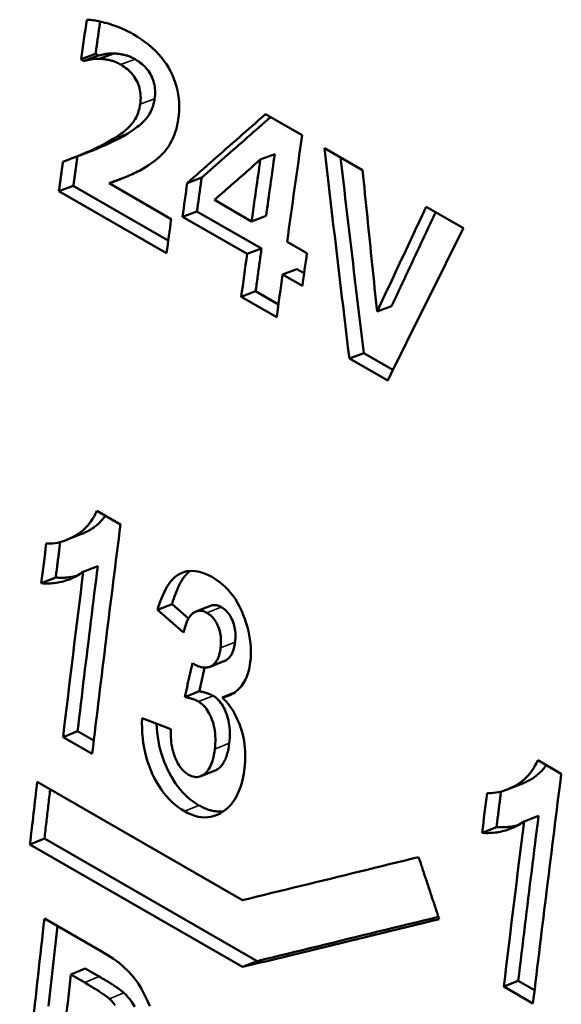
# Model space of a CAD drawing. Units: millimetres. Extents: x 194 to 662, y 24 to 572.
# Drawn here: x 224 to 229, y 104 to 114 of the extents above; entities that cross this region are included whole.
import ezdxf

# ---------------------------------------------------------------- set-up
doc = ezdxf.new("R2010")
doc.units = ezdxf.units.MM
doc.layers.add('Visible (ISO)', color=7, linetype='Continuous', lineweight=50)
doc.layers.add('Visible Narrow (ISO)', color=7, linetype='Continuous', lineweight=35)

msp = doc.modelspace()

# ---------------------------------------------------------------- linework, layer by layer
at = {"layer": 'Visible (ISO)'}
for p, q in [((224.6721, 113.4148), (224.5329, 113.3634)), ((224.5604, 113.3475), (224.5329, 113.3634)), ((224.6996, 113.399), (224.5604, 113.3475)), ((224.6996, 113.399), (224.6721, 113.4148)), ((224.8476, 113.4197), (224.7084, 113.3683)), ((226.3137, 112.8329), (226.6678, 112.629)), ((226.8833, 112.5049), (227.2511, 112.293)), ((224.4968, 112.4263), (224.4509, 112.4091)), ((226.4028, 112.4458), (226.2636, 112.3944)), ((224.9431, 112.2183), (224.8038, 112.166)), ((225.6972, 112.2204), (225.5579, 112.1684)), ((224.4576, 112.1416), (224.3182, 112.089)), ((225.3746, 111.6135), (224.4576, 112.1416)), ((224.8038, 112.166), (225.4031, 111.8208)), ((225.3577, 111.4904), (224.3182, 112.089)), ((225.821, 112.0046), (226.1797, 111.7981)), ((227.8666, 111.9386), (228.2253, 111.7321)), ((225.6518, 111.8943), (225.5125, 111.8421)), ((226.1359, 111.4831), (225.5125, 111.8421)), ((226.2753, 111.5353), (225.6518, 111.8943)), ((226.319, 111.85), (226.1797, 111.7981)), ((226.2753, 111.5353), (226.1359, 111.4831)), ((226.5224, 111.6007), (226.7138, 111.4905)), ((226.6179, 111.338), (226.4786, 111.2857)), ((226.67, 111.1755), (226.4786, 111.2857)), ((226.687, 111.2982), (226.6179, 111.338)), ((226.2185, 111.123), (226.0791, 111.0704)), ((226.4218, 110.8731), (226.0791, 111.0704)), ((226.4387, 110.9962), (226.2185, 111.123)), ((227.531, 110.979), (227.3917, 110.9269)), ((227.2631, 110.526), (227.1237, 110.4734)), ((227.545, 110.3637), (227.2631, 110.526)), ((227.4939, 110.2603), (227.1237, 110.4734)), ((224.685, 109.0033), (224.9132, 108.8719)), ((224.5305, 108.7764), (224.3904, 108.7212)), ((224.6932, 108.4685), (224.5534, 108.4132)), ((224.2879, 108.3587), (224.1482, 108.3032)), ((225.4111, 108.1012), (225.2714, 108.046)), ((225.5233, 107.8288), (225.2714, 108.046)), ((225.5699, 107.9644), (225.4111, 108.1012)), ((225.642, 108.0303), (225.7817, 108.0854)), ((225.9182, 107.5533), (225.7784, 107.4978)), ((225.9301, 107.5588), (225.7903, 107.5033)), ((225.6742, 107.26), (225.5344, 107.2042)), ((226.0088, 107.2448), (225.8967, 107.2003)), ((225.1216, 107.0016), (225.4006, 106.8943)), ((224.4984, 106.8742), (224.3585, 106.8176)), ((224.6552, 106.7839), (224.4984, 106.8742)), ((224.6399, 106.6556), (224.3585, 106.8176)), ((228.9427, 106.5938), (229.1709, 106.4624)), ((225.8283, 106.4963), (225.6883, 106.44)), ((224.1091, 106.3846), (226.0908, 105.2434)), ((228.788, 106.3669), (228.648, 106.3116)), ((228.9508, 106.059), (228.811, 106.0037)), ((228.5455, 105.9492), (228.4057, 105.8936)), ((224.1789, 105.8381), (224.0389, 105.7805)), ((224.1789, 105.8381), (226.2323, 104.6556)), ((226.0923, 104.598), (224.0389, 105.7805)), ((224.1784, 105.067), (224.7201, 104.755)), ((226.2323, 104.6556), (226.0923, 104.598)), ((224.5735, 104.5825), (224.4334, 104.5242)), ((224.5678, 104.4468), (224.4334, 104.5242)), ((224.7079, 104.5051), (224.5735, 104.5825)), ((228.7557, 104.4646), (228.6158, 104.408)), ((228.8972, 104.246), (228.6158, 104.408)), ((228.9126, 104.3743), (228.7557, 104.4646))]:
    msp.add_line(p, q, dxfattribs=at)
at = {"layer": 'Visible (ISO)', "flags": 128}
for points in [[(224.5873, 113.7455), (224.5985, 113.7455), (224.6107, 113.7449), (224.6239, 113.7438), (224.6379, 113.7422), (224.653, 113.74), (224.6689, 113.7374), (224.6858, 113.7342), (224.7037, 113.7305), (224.7224, 113.7262), (224.7422, 113.7215), (224.7628, 113.7162), (224.7845, 113.7104), (224.8064, 113.7042), (224.8282, 113.6974), (224.8498, 113.6903), (224.8712, 113.6827), (224.8924, 113.6747), (224.9133, 113.6662), (224.9341, 113.6573), (224.9547, 113.6479), (224.9751, 113.6382), (224.9953, 113.6279), (225.0152, 113.6173), (225.035, 113.6061)], [(224.6721, 113.4148), (224.674, 113.4279), (224.6758, 113.4409), (224.6777, 113.4539), (224.6795, 113.4669), (224.6814, 113.48), (224.6832, 113.493), (224.6851, 113.506), (224.6869, 113.5191), (224.6888, 113.5321), (224.6906, 113.5451), (224.6925, 113.5582), (224.6943, 113.5712), (224.6962, 113.5842), (224.698, 113.5973), (224.6999, 113.6103), (224.7017, 113.6233), (224.7036, 113.6363), (224.7054, 113.6494), (224.7073, 113.6624), (224.7092, 113.6754), (224.711, 113.6885), (224.7129, 113.7015), (224.7147, 113.7145), (224.7166, 113.7276)], [(225.035, 113.6061), (225.076, 113.5815), (225.1151, 113.5558), (225.1522, 113.5293), (225.1872, 113.5017), (225.2204, 113.4732), (225.2515, 113.4438), (225.2806, 113.4134), (225.3078, 113.382), (225.333, 113.3497), (225.3562, 113.3165), (225.3774, 113.2823), (225.3967, 113.2471), (225.414, 113.2112), (225.4292, 113.1748), (225.4424, 113.1378), (225.4536, 113.1004), (225.4628, 113.0624), (225.47, 113.0239), (225.4751, 112.9848), (225.4783, 112.9453), (225.4794, 112.9052), (225.4785, 112.8646), (225.4756, 112.8235), (225.4707, 112.7819)], [(224.7084, 113.3683), (224.6998, 113.3684), (224.6914, 113.3683), (224.6833, 113.3681), (224.6752, 113.3678), (224.6674, 113.3673), (224.6598, 113.3667), (224.6524, 113.366), (224.6451, 113.3651), (224.6381, 113.3641), (224.6312, 113.363), (224.6245, 113.3618), (224.618, 113.3604), (224.6117, 113.359), (224.6057, 113.3577), (224.6, 113.3564), (224.5945, 113.3552), (224.5893, 113.354), (224.5844, 113.3529), (224.5797, 113.3518), (224.5753, 113.3509), (224.5712, 113.3499), (224.5673, 113.3491), (224.5637, 113.3483), (224.5604, 113.3475)], [(224.8476, 113.4197), (224.839, 113.4198), (224.8307, 113.4197), (224.8225, 113.4195), (224.8145, 113.4192), (224.8067, 113.4187), (224.799, 113.4181), (224.7916, 113.4174), (224.7843, 113.4166), (224.7773, 113.4156), (224.7704, 113.4145), (224.7637, 113.4132), (224.7572, 113.4119), (224.751, 113.4105), (224.745, 113.4091), (224.7392, 113.4078), (224.7338, 113.4066), (224.7286, 113.4055), (224.7236, 113.4044), (224.719, 113.4033), (224.7146, 113.4023), (224.7104, 113.4014), (224.7066, 113.4005), (224.703, 113.3997), (224.6996, 113.399)], [(224.9161, 113.3117), (224.9071, 113.3168), (224.8982, 113.3215), (224.8893, 113.326), (224.8805, 113.3302), (224.8718, 113.3342), (224.8631, 113.3378), (224.8544, 113.3412), (224.8458, 113.3443), (224.8372, 113.3472), (224.8287, 113.3498), (224.8202, 113.3521), (224.8118, 113.3541), (224.8033, 113.356), (224.7949, 113.3577), (224.7864, 113.3593), (224.7778, 113.3608), (224.7693, 113.3621), (224.7607, 113.3634), (224.7521, 113.3645), (224.7434, 113.3655), (224.7347, 113.3664), (224.726, 113.3671), (224.7172, 113.3678), (224.7084, 113.3683)], [(225.0553, 113.3631), (225.0463, 113.3681), (225.0374, 113.3729), (225.0286, 113.3774), (225.0197, 113.3816), (225.011, 113.3855), (225.0023, 113.3892), (224.9936, 113.3926), (224.985, 113.3957), (224.9764, 113.3986), (224.9679, 113.4011), (224.9594, 113.4034), (224.951, 113.4055), (224.9425, 113.4073), (224.9341, 113.409), (224.9256, 113.4106), (224.9171, 113.4121), (224.9085, 113.4135), (224.8999, 113.4147), (224.8913, 113.4159), (224.8826, 113.4169), (224.8739, 113.4178), (224.8652, 113.4185), (224.8564, 113.4192), (224.8476, 113.4197)], [(225.243, 112.9818), (225.2454, 113.0019), (225.2468, 113.0218), (225.2474, 113.0414), (225.247, 113.0606), (225.2457, 113.0795), (225.2435, 113.0981), (225.2403, 113.1164), (225.2362, 113.1344), (225.2311, 113.152), (225.2252, 113.1693), (225.2183, 113.1864), (225.2105, 113.2031), (225.2018, 113.2193), (225.1923, 113.2351), (225.1821, 113.2503), (225.1711, 113.265), (225.1593, 113.2791), (225.1468, 113.2927), (225.1335, 113.3058), (225.1194, 113.3183), (225.1045, 113.3303), (225.0889, 113.3418), (225.0725, 113.3527), (225.0553, 113.3631)], [(225.1037, 112.9302), (225.1061, 112.9504), (225.1076, 112.9703), (225.1082, 112.9898), (225.1078, 113.0091), (225.1065, 113.028), (225.1042, 113.0466), (225.1011, 113.0649), (225.097, 113.0829), (225.0919, 113.1006), (225.086, 113.1179), (225.0791, 113.135), (225.0712, 113.1517), (225.0626, 113.168), (225.0531, 113.1837), (225.0429, 113.1989), (225.0319, 113.2136), (225.0201, 113.2277), (225.0076, 113.2414), (224.9943, 113.2544), (224.9802, 113.267), (224.9653, 113.2789), (224.9497, 113.2904), (224.9333, 113.3013), (224.9161, 113.3117)], [(224.9829, 112.647), (225.003, 112.6595), (225.0222, 112.672), (225.0405, 112.6844), (225.058, 112.697), (225.0747, 112.7095), (225.0904, 112.7221), (225.1053, 112.7346), (225.1194, 112.7472), (225.1325, 112.7598), (225.1448, 112.7725), (225.1563, 112.7851), (225.1669, 112.7978), (225.1767, 112.8107), (225.1859, 112.8241), (225.1944, 112.8379), (225.2024, 112.8521), (225.2097, 112.8667), (225.2163, 112.8819), (225.2223, 112.8974), (225.2277, 112.9134), (225.2325, 112.9298), (225.2366, 112.9467), (225.2401, 112.964), (225.243, 112.9818)], [(224.8436, 112.5951), (224.8637, 112.6076), (224.8829, 112.6201), (224.9012, 112.6326), (224.9187, 112.6451), (224.9354, 112.6577), (224.9511, 112.6702), (224.966, 112.6828), (224.9801, 112.6954), (224.9933, 112.7081), (225.0056, 112.7207), (225.017, 112.7334), (225.0276, 112.7461), (225.0374, 112.759), (225.0466, 112.7724), (225.0552, 112.7862), (225.0631, 112.8004), (225.0704, 112.8151), (225.0771, 112.8302), (225.0831, 112.8458), (225.0885, 112.8618), (225.0932, 112.8782), (225.0974, 112.8951), (225.1009, 112.9124), (225.1037, 112.9302)], [(225.4707, 112.7819), (225.4666, 112.7563), (225.4617, 112.7314), (225.4561, 112.7069), (225.4496, 112.6831), (225.4423, 112.6598), (225.4342, 112.637), (225.4254, 112.6148), (225.4157, 112.5931), (225.4052, 112.572), (225.3938, 112.5514), (225.3817, 112.5314), (225.3688, 112.512), (225.3549, 112.493), (225.3399, 112.4743), (225.3238, 112.4559), (225.3066, 112.4379), (225.2883, 112.4201), (225.2688, 112.4027), (225.2483, 112.3857), (225.2266, 112.3689), (225.2038, 112.3525), (225.1799, 112.3364), (225.1549, 112.3206), (225.1288, 112.3052)], [(225.5579, 112.1684), (225.5893, 112.1961), (225.6207, 112.2237), (225.6521, 112.2514), (225.6836, 112.2791), (225.715, 112.3067), (225.7465, 112.3344), (225.7779, 112.3621), (225.8094, 112.3898), (225.8408, 112.4174), (225.8723, 112.4451), (225.9038, 112.4728), (225.9353, 112.5005), (225.9668, 112.5282), (225.9983, 112.5559), (226.0298, 112.5835), (226.0613, 112.6112), (226.0928, 112.6389), (226.1244, 112.6666), (226.1559, 112.6943), (226.1874, 112.722), (226.219, 112.7497), (226.2506, 112.7775), (226.2821, 112.8052), (226.3137, 112.8329)], [(225.6972, 112.2204), (225.7248, 112.2447), (225.7525, 112.269), (225.7802, 112.2934), (225.8078, 112.3177), (225.8355, 112.342), (225.8632, 112.3664), (225.8909, 112.3907), (225.9186, 112.415), (225.9463, 112.4394), (225.974, 112.4637), (226.0017, 112.4881), (226.0295, 112.5124), (226.0572, 112.5368), (226.0849, 112.5611), (226.1127, 112.5855), (226.1404, 112.6098), (226.1681, 112.6342), (226.1959, 112.6586), (226.2237, 112.6829), (226.2514, 112.7073), (226.2792, 112.7316), (226.307, 112.756), (226.3347, 112.7804), (226.3625, 112.8048)], [(224.3574, 112.374), (224.3822, 112.3831), (224.4066, 112.3922), (224.4305, 112.4013), (224.4541, 112.4104), (224.4773, 112.4195), (224.5001, 112.4285), (224.5225, 112.4376), (224.5445, 112.4466), (224.5662, 112.4557), (224.5874, 112.4648), (224.6082, 112.4738), (224.6286, 112.4828), (224.6487, 112.4919), (224.6683, 112.501), (224.6876, 112.5102), (224.7065, 112.5194), (224.725, 112.5287), (224.7431, 112.538), (224.7608, 112.5474), (224.7781, 112.5568), (224.7951, 112.5663), (224.8116, 112.5759), (224.8278, 112.5855), (224.8436, 112.5951)], [(224.4968, 112.4263), (224.5215, 112.4354), (224.5459, 112.4445), (224.5699, 112.4536), (224.5935, 112.4626), (224.6167, 112.4717), (224.6395, 112.4807), (224.6619, 112.4898), (224.6839, 112.4988), (224.7055, 112.5079), (224.7267, 112.5169), (224.7475, 112.5259), (224.7679, 112.5349), (224.788, 112.544), (224.8076, 112.5531), (224.8269, 112.5622), (224.8458, 112.5714), (224.8643, 112.5807), (224.8824, 112.59), (224.9001, 112.5994), (224.9174, 112.6088), (224.9344, 112.6183), (224.9509, 112.6278), (224.9671, 112.6374), (224.9829, 112.647)], [(227.1237, 110.4734), (227.1135, 110.558), (227.1032, 110.6426), (227.093, 110.7271), (227.0829, 110.8117), (227.0727, 110.8963), (227.0625, 110.9809), (227.0524, 111.0655), (227.0423, 111.1501), (227.0322, 111.2347), (227.0221, 111.3193), (227.0121, 111.404), (227.0021, 111.4886), (226.992, 111.5733), (226.9821, 111.6579), (226.9721, 111.7426), (226.9621, 111.8273), (226.9522, 111.9119), (226.9423, 111.9966), (226.9324, 112.0813), (226.9225, 112.166), (226.9127, 112.2507), (226.9029, 112.3354), (226.8931, 112.4201), (226.8833, 112.5049)], [(224.4576, 112.1416), (224.4592, 112.1534), (224.4609, 112.1653), (224.4625, 112.1772), (224.4641, 112.189), (224.4657, 112.2009), (224.4674, 112.2128), (224.469, 112.2246), (224.4706, 112.2365), (224.4722, 112.2483), (224.4739, 112.2602), (224.4755, 112.2721), (224.4771, 112.2839), (224.4788, 112.2958), (224.4804, 112.3077), (224.482, 112.3195), (224.4837, 112.3314), (224.4853, 112.3433), (224.4869, 112.3551), (224.4886, 112.367), (224.4902, 112.3789), (224.4919, 112.3907), (224.4935, 112.4026), (224.4951, 112.4145), (224.4968, 112.4263)], [(226.2636, 112.3944), (226.2451, 112.3781), (226.2267, 112.3619), (226.2082, 112.3456), (226.1897, 112.3294), (226.1713, 112.3131), (226.1528, 112.2969), (226.1344, 112.2806), (226.1159, 112.2644), (226.0975, 112.2482), (226.079, 112.2319), (226.0606, 112.2157), (226.0421, 112.1994), (226.0237, 112.1832), (226.0053, 112.167), (225.9868, 112.1507), (225.9684, 112.1345), (225.95, 112.1183), (225.9315, 112.102), (225.9131, 112.0858), (225.8947, 112.0696), (225.8763, 112.0533), (225.8579, 112.0371), (225.8394, 112.0209), (225.821, 112.0046)], [(227.2631, 110.526), (227.2536, 110.6046), (227.244, 110.6833), (227.2345, 110.762), (227.225, 110.8406), (227.2155, 110.9193), (227.2061, 110.998), (227.1966, 111.0767), (227.1872, 111.1554), (227.1778, 111.2341), (227.1684, 111.3128), (227.159, 111.3915), (227.1497, 111.4702), (227.1403, 111.5489), (227.131, 111.6277), (227.1217, 111.7064), (227.1124, 111.7852), (227.1031, 111.8639), (227.0939, 111.9427), (227.0846, 112.0214), (227.0754, 112.1002), (227.0662, 112.179), (227.057, 112.2578), (227.0479, 112.3366), (227.0387, 112.4154)], [(225.1288, 112.3052), (225.1121, 112.2961), (225.0955, 112.2872), (225.079, 112.2787), (225.0626, 112.2704), (225.0464, 112.2625), (225.0303, 112.2548), (225.0143, 112.2474), (224.9984, 112.2403), (224.9827, 112.2334), (224.967, 112.2269), (224.9515, 112.2206), (224.9361, 112.2146), (224.9211, 112.2089), (224.9068, 112.2035), (224.8933, 112.1984), (224.8805, 112.1936), (224.8683, 112.1891), (224.857, 112.1849), (224.8463, 112.181), (224.8363, 112.1774), (224.8271, 112.1741), (224.8186, 112.1711), (224.8108, 112.1684), (224.8038, 112.166)], [(227.2511, 112.293), (227.2569, 112.2361), (227.2627, 112.1791), (227.2684, 112.1222), (227.2742, 112.0652), (227.28, 112.0083), (227.2858, 111.9513), (227.2916, 111.8944), (227.2974, 111.8374), (227.3032, 111.7805), (227.3091, 111.7236), (227.3149, 111.6667), (227.3207, 111.6097), (227.3266, 111.5528), (227.3325, 111.4959), (227.3384, 111.439), (227.3442, 111.3821), (227.3501, 111.3252), (227.356, 111.2683), (227.362, 111.2114), (227.3679, 111.1545), (227.3738, 111.0976), (227.3798, 111.0407), (227.3857, 110.9838), (227.3917, 110.9269)], [(224.9619, 112.2248), (224.961, 112.2245), (224.9602, 112.2242), (224.9593, 112.2239), (224.9585, 112.2236), (224.9576, 112.2233), (224.9568, 112.223), (224.956, 112.2227), (224.9552, 112.2224), (224.9543, 112.2221), (224.9535, 112.2218), (224.9527, 112.2216), (224.952, 112.2213), (224.9512, 112.221), (224.9504, 112.2208), (224.9496, 112.2205), (224.9489, 112.2202), (224.9481, 112.22), (224.9474, 112.2197), (224.9467, 112.2195), (224.9459, 112.2192), (224.9452, 112.219), (224.9445, 112.2187), (224.9438, 112.2185), (224.9431, 112.2183)], [(225.6518, 111.8943), (225.6537, 111.9079), (225.6556, 111.9215), (225.6575, 111.9351), (225.6594, 111.9486), (225.6612, 111.9622), (225.6631, 111.9758), (225.665, 111.9894), (225.6669, 112.003), (225.6688, 112.0166), (225.6707, 112.0302), (225.6726, 112.0437), (225.6744, 112.0573), (225.6763, 112.0709), (225.6782, 112.0845), (225.6801, 112.0981), (225.682, 112.1117), (225.6839, 112.1253), (225.6858, 112.1388), (225.6877, 112.1524), (225.6896, 112.166), (225.6915, 112.1796), (225.6934, 112.1932), (225.6953, 112.2068), (225.6972, 112.2204)], [(227.3917, 110.9269), (227.4114, 110.9691), (227.431, 111.0112), (227.4508, 111.0533), (227.4705, 111.0954), (227.4902, 111.1375), (227.5099, 111.1797), (227.5296, 111.2218), (227.5494, 111.264), (227.5691, 111.3061), (227.5889, 111.3482), (227.6087, 111.3904), (227.6285, 111.4325), (227.6483, 111.4747), (227.668, 111.5168), (227.6879, 111.559), (227.7077, 111.6012), (227.7275, 111.6433), (227.7473, 111.6855), (227.7672, 111.7277), (227.787, 111.7699), (227.8069, 111.8121), (227.8268, 111.8542), (227.8467, 111.8964), (227.8666, 111.9386)], [(227.531, 110.979), (227.5487, 111.0168), (227.5663, 111.0546), (227.584, 111.0924), (227.6017, 111.1302), (227.6194, 111.168), (227.6371, 111.2057), (227.6548, 111.2435), (227.6725, 111.2813), (227.6903, 111.3191), (227.708, 111.3569), (227.7257, 111.3948), (227.7435, 111.4326), (227.7612, 111.4704), (227.779, 111.5082), (227.7968, 111.546), (227.8146, 111.5838), (227.8323, 111.6217), (227.8501, 111.6595), (227.8679, 111.6973), (227.8857, 111.7352), (227.9036, 111.773), (227.9214, 111.8108), (227.9392, 111.8487), (227.9571, 111.8865)], [(228.2253, 111.7321), (228.1946, 111.6707), (228.1639, 111.6092), (228.1332, 111.5479), (228.1026, 111.4865), (228.072, 111.4251), (228.0414, 111.3637), (228.0108, 111.3023), (227.9802, 111.241), (227.9497, 111.1796), (227.9191, 111.1183), (227.8886, 111.057), (227.8581, 110.9956), (227.8277, 110.9343), (227.7972, 110.873), (227.7668, 110.8117), (227.7364, 110.7504), (227.706, 110.6891), (227.6757, 110.6278), (227.6453, 110.5665), (227.615, 110.5053), (227.5847, 110.444), (227.5544, 110.3827), (227.5241, 110.3215), (227.4939, 110.2603)], [(226.2185, 111.123), (226.2208, 111.1401), (226.2232, 111.1573), (226.2255, 111.1745), (226.2279, 111.1917), (226.2303, 111.2088), (226.2326, 111.226), (226.235, 111.2432), (226.2373, 111.2604), (226.2397, 111.2776), (226.2421, 111.2947), (226.2444, 111.3119), (226.2468, 111.3291), (226.2492, 111.3463), (226.2515, 111.3635), (226.2539, 111.3806), (226.2563, 111.3978), (226.2586, 111.415), (226.261, 111.4322), (226.2634, 111.4494), (226.2658, 111.4666), (226.2681, 111.4837), (226.2705, 111.5009), (226.2729, 111.5181), (226.2753, 111.5353)], [(224.1961, 108.6874), (224.217, 108.6865), (224.2383, 108.6868), (224.2598, 108.6883), (224.2816, 108.691), (224.3036, 108.695), (224.326, 108.7001), (224.3486, 108.7065), (224.3715, 108.7141), (224.3947, 108.7229), (224.4182, 108.7329), (224.4419, 108.7441), (224.466, 108.7566), (224.4896, 108.7702), (224.5123, 108.7852), (224.534, 108.8013), (224.5547, 108.8188), (224.5745, 108.8375), (224.5932, 108.8574), (224.611, 108.8786), (224.6278, 108.901), (224.6435, 108.9247), (224.6583, 108.9496), (224.6722, 108.9758), (224.685, 109.0033)], [(224.5305, 108.7764), (224.5414, 108.7808), (224.5523, 108.7855), (224.5633, 108.7904), (224.5743, 108.7956), (224.5854, 108.8011), (224.5966, 108.8068), (224.6078, 108.8128), (224.6189, 108.819), (224.6298, 108.8255), (224.6404, 108.8323), (224.6509, 108.8394), (224.6611, 108.8467), (224.6712, 108.8543), (224.681, 108.8622), (224.6906, 108.8704), (224.7, 108.8788), (224.7092, 108.8875), (224.7181, 108.8964), (224.7269, 108.9056), (224.7354, 108.9151), (224.7437, 108.9249), (224.7518, 108.9349), (224.7597, 108.9453), (224.7674, 108.9558)], [(224.2879, 108.3587), (224.2897, 108.373), (224.2915, 108.3873), (224.2933, 108.4015), (224.295, 108.4158), (224.2968, 108.4301), (224.2986, 108.4443), (224.3003, 108.4586), (224.3021, 108.4729), (224.3039, 108.4872), (224.3057, 108.5014), (224.3074, 108.5157), (224.3092, 108.53), (224.311, 108.5443), (224.3128, 108.5586), (224.3146, 108.5728), (224.3163, 108.5871), (224.3181, 108.6014), (224.3199, 108.6157), (224.3217, 108.6299), (224.3235, 108.6442), (224.3253, 108.6585), (224.327, 108.6728), (224.3288, 108.6871), (224.3306, 108.7013)], [(224.5534, 108.4132), (224.5379, 108.4028), (224.5223, 108.3929), (224.5065, 108.3836), (224.4906, 108.3747), (224.4746, 108.3663), (224.4585, 108.3584), (224.4423, 108.3511), (224.426, 108.3442), (224.4095, 108.3379), (224.3929, 108.332), (224.3762, 108.3267), (224.3594, 108.3218), (224.3424, 108.3175), (224.3254, 108.3137), (224.3082, 108.3103), (224.2909, 108.3075), (224.2735, 108.3052), (224.2559, 108.3034), (224.2383, 108.3021), (224.2205, 108.3013), (224.2026, 108.301), (224.1846, 108.3012), (224.1664, 108.3019), (224.1482, 108.3032)], [(224.4984, 106.8742), (224.5063, 106.9406), (224.5142, 107.0069), (224.5222, 107.0733), (224.5302, 107.1397), (224.5382, 107.206), (224.5462, 107.2724), (224.5542, 107.3388), (224.5622, 107.4052), (224.5703, 107.4716), (224.5784, 107.538), (224.5865, 107.6045), (224.5946, 107.6709), (224.6027, 107.7373), (224.6108, 107.8037), (224.619, 107.8702), (224.6272, 107.9366), (224.6354, 108.0031), (224.6436, 108.0696), (224.6518, 108.136), (224.66, 108.2025), (224.6683, 108.269), (224.6766, 108.3355), (224.6849, 108.402), (224.6932, 108.4685)], [(225.2714, 108.046), (225.2849, 108.0912), (225.2992, 108.1334), (225.3143, 108.1728), (225.3302, 108.2092), (225.3468, 108.2427), (225.3643, 108.2732), (225.3826, 108.3008), (225.4016, 108.3255), (225.4215, 108.3473), (225.4421, 108.3661), (225.4636, 108.382), (225.4858, 108.395), (225.5087, 108.4053), (225.5322, 108.4132), (225.5564, 108.4187), (225.5811, 108.4218), (225.6064, 108.4226), (225.6324, 108.4209), (225.6589, 108.4169), (225.6861, 108.4105), (225.7138, 108.4016), (225.7422, 108.3904), (225.7711, 108.3768), (225.8007, 108.3608)], [(225.4111, 108.1012), (225.4167, 108.1205), (225.4224, 108.1393), (225.4282, 108.1575), (225.4342, 108.1752), (225.4403, 108.1925), (225.4465, 108.2092), (225.4529, 108.2254), (225.4595, 108.241), (225.4661, 108.2562), (225.473, 108.2708), (225.4799, 108.285), (225.487, 108.2986), (225.4942, 108.3117), (225.5016, 108.3243), (225.5091, 108.3364), (225.5168, 108.348), (225.5246, 108.359), (225.5325, 108.3695), (225.5406, 108.3796), (225.5488, 108.3891), (225.5571, 108.3981), (225.5656, 108.4066), (225.5742, 108.4145), (225.583, 108.422)], [(224.4919, 108.3754), (224.4838, 108.3733), (224.4755, 108.3714), (224.4673, 108.3696), (224.459, 108.3679), (224.4508, 108.3663), (224.4424, 108.3649), (224.4341, 108.3635), (224.4257, 108.3623), (224.4173, 108.3612), (224.4089, 108.3602), (224.4004, 108.3593), (224.3919, 108.3586), (224.3834, 108.358), (224.3749, 108.3574), (224.3663, 108.357), (224.3577, 108.3567), (224.3491, 108.3566), (224.3404, 108.3565), (224.3318, 108.3566), (224.323, 108.3568), (224.3143, 108.3571), (224.3056, 108.3575), (224.2968, 108.3581), (224.2879, 108.3587)], [(225.8007, 108.3608), (225.8336, 108.3406), (225.865, 108.3185), (225.8949, 108.2947), (225.9233, 108.2691), (225.9503, 108.2417), (225.9758, 108.2125), (225.9999, 108.1815), (226.0225, 108.1488), (226.0436, 108.1142), (226.0632, 108.0779), (226.0814, 108.0397), (226.0981, 107.9998), (226.1132, 107.9592), (226.1267, 107.919), (226.1384, 107.8793), (226.1484, 107.84), (226.1567, 107.8011), (226.1633, 107.7627), (226.1682, 107.7247), (226.1714, 107.6871), (226.1729, 107.65), (226.1727, 107.6133), (226.1708, 107.577), (226.1672, 107.5412)], [(225.7468, 108.0181), (225.7349, 108.0243), (225.7232, 108.0294), (225.7116, 108.0333), (225.7002, 108.036), (225.6889, 108.0374), (225.6777, 108.0377), (225.6667, 108.0368), (225.6558, 108.0347), (225.645, 108.0314), (225.6343, 108.027), (225.6238, 108.0213), (225.6134, 108.0144), (225.6033, 108.0063), (225.5937, 107.9968), (225.5846, 107.9861), (225.5759, 107.9739), (225.5677, 107.9605), (225.5599, 107.9457), (225.5527, 107.9295), (225.5459, 107.912), (225.5395, 107.8932), (225.5337, 107.8731), (225.5283, 107.8516), (225.5233, 107.8288)], [(225.8798, 107.679), (225.8818, 107.6981), (225.8832, 107.7168), (225.8838, 107.7352), (225.8837, 107.7532), (225.8828, 107.7709), (225.8813, 107.7883), (225.879, 107.8053), (225.876, 107.822), (225.8723, 107.8384), (225.8679, 107.8544), (225.8628, 107.87), (225.8569, 107.8853), (225.8504, 107.9001), (225.8435, 107.9142), (225.836, 107.9277), (225.8281, 107.9404), (225.8196, 107.9525), (225.8107, 107.9639), (225.8013, 107.9747), (225.7913, 107.9847), (225.7809, 107.9941), (225.77, 108.0028), (225.7586, 108.0108), (225.7468, 108.0181)], [(225.8865, 108.0731), (225.8819, 108.0757), (225.8773, 108.0781), (225.8727, 108.0803), (225.8682, 108.0823), (225.8637, 108.0842), (225.8592, 108.0858), (225.8547, 108.0873), (225.8503, 108.0886), (225.8458, 108.0898), (225.8414, 108.0907), (225.837, 108.0915), (225.8326, 108.0921), (225.8283, 108.0925), (225.824, 108.0928), (225.8196, 108.0928), (225.8153, 108.0927), (225.8111, 108.0924), (225.8068, 108.092), (225.8026, 108.0913), (225.7983, 108.0905), (225.7941, 108.0895), (225.79, 108.0883), (225.7858, 108.0869), (225.7817, 108.0854)], [(226.0195, 107.7343), (226.0216, 107.7533), (226.0229, 107.772), (226.0235, 107.7904), (226.0234, 107.8084), (226.0226, 107.8261), (226.021, 107.8435), (226.0188, 107.8605), (226.0158, 107.8772), (226.0121, 107.8935), (226.0076, 107.9095), (226.0025, 107.9251), (225.9966, 107.9404), (225.9901, 107.9552), (225.9832, 107.9693), (225.9757, 107.9828), (225.9678, 107.9955), (225.9593, 108.0076), (225.9504, 108.019), (225.941, 108.0297), (225.9311, 108.0398), (225.9206, 108.0491), (225.9097, 108.0578), (225.8983, 108.0658), (225.8865, 108.0731)], [(225.9301, 107.5588), (225.936, 107.5622), (225.9418, 107.566), (225.9473, 107.5701), (225.9527, 107.5746), (225.9579, 107.5794), (225.9628, 107.5845), (225.9676, 107.59), (225.9722, 107.5958), (225.9766, 107.6019), (225.9808, 107.6084), (225.9848, 107.6152), (225.9886, 107.6224), (225.9923, 107.6298), (225.9957, 107.6377), (225.999, 107.6458), (226.002, 107.6543), (226.0049, 107.6631), (226.0075, 107.6723), (226.01, 107.6818), (226.0123, 107.6916), (226.0144, 107.7018), (226.0163, 107.7123), (226.018, 107.7231), (226.0195, 107.7343)], [(225.7903, 107.5033), (225.7963, 107.5068), (225.802, 107.5106), (225.8076, 107.5147), (225.8129, 107.5192), (225.8181, 107.524), (225.8231, 107.5291), (225.8279, 107.5346), (225.8325, 107.5404), (225.8369, 107.5466), (225.8411, 107.553), (225.8451, 107.5598), (225.8489, 107.567), (225.8525, 107.5745), (225.856, 107.5823), (225.8592, 107.5905), (225.8623, 107.599), (225.8651, 107.6078), (225.8678, 107.617), (225.8703, 107.6265), (225.8726, 107.6363), (225.8747, 107.6465), (225.8766, 107.657), (225.8783, 107.6678), (225.8798, 107.679)], [(226.1672, 107.5412), (226.1638, 107.5175), (226.1598, 107.4946), (226.155, 107.4725), (226.1496, 107.4513), (226.1435, 107.4308), (226.1367, 107.4112), (226.1292, 107.3924), (226.121, 107.3744), (226.1122, 107.3573), (226.1026, 107.341), (226.0923, 107.3255), (226.0814, 107.3108), (226.0698, 107.2969), (226.0575, 107.2839), (226.0445, 107.2717), (226.0308, 107.2604), (226.0165, 107.2499), (226.0014, 107.2403), (225.9857, 107.2315), (225.9693, 107.2236), (225.9522, 107.2165), (225.9344, 107.2102), (225.9159, 107.2048), (225.8967, 107.2003)], [(225.9182, 107.5533), (225.9187, 107.5535), (225.9192, 107.5537), (225.9197, 107.5539), (225.9202, 107.5541), (225.9207, 107.5543), (225.9212, 107.5546), (225.9217, 107.5548), (225.9222, 107.555), (225.9227, 107.5552), (225.9232, 107.5554), (225.9237, 107.5556), (225.9242, 107.5559), (225.9247, 107.5561), (225.9252, 107.5563), (225.9257, 107.5566), (225.9262, 107.5568), (225.9267, 107.557), (225.9272, 107.5573), (225.9277, 107.5575), (225.9281, 107.5578), (225.9286, 107.558), (225.9291, 107.5583), (225.9296, 107.5585), (225.9301, 107.5588)], [(225.5344, 107.2042), (225.5375, 107.2178), (225.5405, 107.2314), (225.5436, 107.245), (225.5466, 107.2587), (225.5497, 107.2723), (225.5527, 107.2859), (225.5558, 107.2995), (225.5588, 107.3131), (225.5619, 107.3267), (225.5649, 107.3403), (225.568, 107.3539), (225.571, 107.3675), (225.5741, 107.3812), (225.5771, 107.3948), (225.5802, 107.4084), (225.5833, 107.422), (225.5863, 107.4356), (225.5894, 107.4492), (225.5924, 107.4628), (225.5955, 107.4765), (225.5986, 107.4901), (225.6016, 107.5037), (225.6047, 107.5173), (225.6078, 107.5309)], [(225.6078, 107.5309), (225.6168, 107.5256), (225.6256, 107.5206), (225.6344, 107.516), (225.643, 107.5117), (225.6516, 107.5078), (225.66, 107.5043), (225.6682, 107.5012), (225.6764, 107.4984), (225.6844, 107.496), (225.6923, 107.4939), (225.7001, 107.4922), (225.7078, 107.4909), (225.7153, 107.4899), (225.7228, 107.4893), (225.7301, 107.489), (225.7372, 107.4892), (225.7443, 107.4897), (225.7512, 107.4905), (225.7581, 107.4917), (225.7648, 107.4933), (225.7713, 107.4953), (225.7778, 107.4976), (225.7841, 107.5003), (225.7903, 107.5033)], [(225.6742, 107.26), (225.6763, 107.2695), (225.6785, 107.2791), (225.6806, 107.2886), (225.6828, 107.2982), (225.6849, 107.3077), (225.687, 107.3173), (225.6892, 107.3268), (225.6913, 107.3364), (225.6935, 107.3459), (225.6956, 107.3555), (225.6977, 107.365), (225.6999, 107.3746), (225.702, 107.3841), (225.7042, 107.3937), (225.7063, 107.4032), (225.7085, 107.4128), (225.7106, 107.4223), (225.7127, 107.4319), (225.7149, 107.4414), (225.717, 107.451), (225.7192, 107.4605), (225.7213, 107.4701), (225.7235, 107.4796), (225.7256, 107.4892)], [(225.8068, 107.2168), (225.8023, 107.2193), (225.7978, 107.2218), (225.7931, 107.2242), (225.7883, 107.2265), (225.7835, 107.2288), (225.7786, 107.231), (225.7735, 107.2331), (225.7684, 107.2352), (225.7632, 107.2372), (225.7579, 107.2392), (225.7525, 107.2411), (225.7471, 107.2429), (225.7415, 107.2447), (225.7358, 107.2464), (225.7301, 107.248), (225.7242, 107.2496), (225.7183, 107.2511), (225.7123, 107.2526), (225.7062, 107.254), (225.6999, 107.2553), (225.6936, 107.2566), (225.6873, 107.2578), (225.6808, 107.2589), (225.6742, 107.26)], [(225.667, 107.161), (225.6625, 107.1636), (225.658, 107.166), (225.6533, 107.1684), (225.6485, 107.1707), (225.6437, 107.173), (225.6388, 107.1752), (225.6338, 107.1774), (225.6286, 107.1795), (225.6234, 107.1815), (225.6181, 107.1834), (225.6127, 107.1853), (225.6073, 107.1871), (225.6017, 107.1889), (225.596, 107.1906), (225.5903, 107.1923), (225.5844, 107.1938), (225.5785, 107.1954), (225.5725, 107.1968), (225.5664, 107.1982), (225.5601, 107.1995), (225.5539, 107.2008), (225.5475, 107.202), (225.541, 107.2031), (225.5344, 107.2042)], [(225.8237, 106.7023), (225.8264, 106.7287), (225.8283, 106.7547), (225.8293, 106.7802), (225.8293, 106.8052), (225.8284, 106.8297), (225.8266, 106.8537), (225.8239, 106.8773), (225.8202, 106.9004), (225.8156, 106.923), (225.8101, 106.9451), (225.8037, 106.9667), (225.7964, 106.9879), (225.7883, 107.0083), (225.7798, 107.0276), (225.7707, 107.0458), (225.7612, 107.063), (225.7512, 107.079), (225.7406, 107.094), (225.7296, 107.1079), (225.7181, 107.1207), (225.7061, 107.1324), (225.6935, 107.143), (225.6805, 107.1526), (225.667, 107.161)], [(225.9635, 106.7583), (225.9663, 106.7847), (225.9681, 106.8107), (225.9691, 106.8361), (225.9691, 106.8611), (225.9682, 106.8856), (225.9664, 106.9096), (225.9637, 106.9332), (225.96, 106.9563), (225.9554, 106.9788), (225.9499, 107.001), (225.9435, 107.0226), (225.9362, 107.0437), (225.9281, 107.0641), (225.9196, 107.0834), (225.9105, 107.1016), (225.901, 107.1187), (225.891, 107.1348), (225.8804, 107.1498), (225.8694, 107.1636), (225.8579, 107.1764), (225.8459, 107.1881), (225.8333, 107.1988), (225.8203, 107.2083), (225.8068, 107.2168)], [(225.8967, 107.2003), (225.916, 107.1811), (225.9345, 107.1609), (225.9522, 107.1397), (225.9691, 107.1175), (225.9852, 107.0944), (226.0004, 107.0702), (226.0149, 107.0451), (226.0286, 107.019), (226.0415, 106.9919), (226.0536, 106.9638), (226.0649, 106.9347), (226.0754, 106.9046), (226.085, 106.8739), (226.0933, 106.8429), (226.1004, 106.8115), (226.1063, 106.7798), (226.1111, 106.7478), (226.1146, 106.7155), (226.117, 106.6828), (226.1182, 106.6499), (226.1181, 106.6166), (226.1169, 106.583), (226.1145, 106.549), (226.1109, 106.5148)], [(225.5313, 106.1018), (225.4996, 106.1213), (225.4691, 106.1426), (225.4396, 106.1658), (225.4112, 106.1908), (225.3839, 106.2176), (225.3578, 106.2463), (225.3327, 106.2768), (225.3087, 106.3092), (225.2858, 106.3435), (225.264, 106.3795), (225.2432, 106.4175), (225.2236, 106.4572), (225.2054, 106.4983), (225.189, 106.5402), (225.1743, 106.5828), (225.1614, 106.6262), (225.1503, 106.6704), (225.1409, 106.7154), (225.1333, 106.7612), (225.1274, 106.8077), (225.1233, 106.855), (225.121, 106.9031), (225.1204, 106.952), (225.1216, 107.0016)], [(225.6712, 106.1585), (225.6424, 106.176), (225.6146, 106.1951), (225.5876, 106.2157), (225.5616, 106.2379), (225.5364, 106.2615), (225.5122, 106.2867), (225.4888, 106.3133), (225.4663, 106.3415), (225.4448, 106.3712), (225.4241, 106.4024), (225.4044, 106.4352), (225.3855, 106.4694), (225.3675, 106.5052), (225.3506, 106.5422), (225.3352, 106.5799), (225.3212, 106.6183), (225.3086, 106.6572), (225.2975, 106.6969), (225.2878, 106.7371), (225.2796, 106.778), (225.2728, 106.8195), (225.2675, 106.8617), (225.2636, 106.9045), (225.2612, 106.9479)], [(225.4006, 106.8943), (225.3997, 106.8678), (225.3997, 106.8418), (225.4003, 106.8165), (225.4018, 106.7918), (225.4041, 106.7677), (225.4071, 106.7442), (225.411, 106.7214), (225.4156, 106.6992), (225.421, 106.6776), (225.4271, 106.6566), (225.4341, 106.6363), (225.4419, 106.6166), (225.4502, 106.5977), (225.459, 106.5797), (225.4682, 106.5628), (225.4778, 106.5468), (225.4879, 106.5318), (225.4984, 106.5178), (225.5094, 106.5047), (225.5207, 106.4927), (225.5325, 106.4816), (225.5448, 106.4715), (225.5574, 106.4624), (225.5705, 106.4542)], [(225.5705, 106.4542), (225.5851, 106.4465), (225.5994, 106.4405), (225.6136, 106.436), (225.6275, 106.433), (225.6412, 106.4317), (225.6546, 106.432), (225.6679, 106.4338), (225.6809, 106.4372), (225.6937, 106.4423), (225.7062, 106.4489), (225.7186, 106.457), (225.7307, 106.4668), (225.7424, 106.4781), (225.7533, 106.491), (225.7635, 106.5053), (225.773, 106.5211), (225.7818, 106.5385), (225.7899, 106.5574), (225.7973, 106.5777), (225.804, 106.5996), (225.81, 106.623), (225.8153, 106.6479), (225.8198, 106.6744), (225.8237, 106.7023)], [(225.8283, 106.4963), (225.8364, 106.4999), (225.8445, 106.5042), (225.8525, 106.5091), (225.8603, 106.5147), (225.8681, 106.521), (225.8758, 106.5279), (225.8831, 106.5354), (225.8902, 106.5435), (225.897, 106.5523), (225.9035, 106.5617), (225.9096, 106.5717), (225.9155, 106.5823), (225.9211, 106.5935), (225.9265, 106.6054), (225.9315, 106.6179), (225.9362, 106.631), (225.9406, 106.6447), (225.9448, 106.6591), (225.9486, 106.6741), (225.9522, 106.6897), (225.9554, 106.7059), (225.9584, 106.7228), (225.9611, 106.7402), (225.9635, 106.7583)], [(228.4537, 106.2779), (228.4746, 106.277), (228.4959, 106.2773), (228.5174, 106.2788), (228.5392, 106.2815), (228.5613, 106.2855), (228.5836, 106.2906), (228.6063, 106.297), (228.6292, 106.3046), (228.6524, 106.3134), (228.6758, 106.3234), (228.6996, 106.3346), (228.7236, 106.3471), (228.7473, 106.3608), (228.77, 106.3757), (228.7917, 106.3919), (228.8124, 106.4093), (228.8321, 106.428), (228.8509, 106.4479), (228.8687, 106.4691), (228.8854, 106.4916), (228.9012, 106.5153), (228.916, 106.5402), (228.9299, 106.5664), (228.9427, 106.5938)], [(226.1109, 106.5148), (226.1039, 106.4656), (226.0949, 106.4191), (226.0842, 106.3752), (226.0716, 106.3339), (226.0571, 106.2953), (226.0408, 106.2592), (226.0227, 106.2259), (226.0027, 106.1951), (225.9808, 106.167), (225.9571, 106.1415), (225.9316, 106.1186), (225.9042, 106.0984), (225.8756, 106.0811), (225.8466, 106.067), (225.8171, 106.0561), (225.7872, 106.0484), (225.7568, 106.0438), (225.726, 106.0425), (225.6947, 106.0444), (225.6629, 106.0495), (225.6307, 106.0578), (225.598, 106.0693), (225.5649, 106.0839), (225.5313, 106.1018)], [(228.788, 106.3669), (228.7989, 106.3713), (228.8098, 106.3759), (228.8208, 106.3809), (228.8319, 106.3861), (228.843, 106.3915), (228.8541, 106.3972), (228.8654, 106.4032), (228.8765, 106.4095), (228.8874, 106.416), (228.898, 106.4228), (228.9085, 106.4299), (228.9188, 106.4372), (228.9288, 106.4448), (228.9386, 106.4527), (228.9482, 106.4608), (228.9576, 106.4693), (228.9668, 106.4779), (228.9758, 106.4869), (228.9845, 106.4961), (228.9931, 106.5056), (229.0014, 106.5154), (229.0095, 106.5255), (229.0174, 106.5358), (229.0251, 106.5464)], [(224.2339, 106.3127), (224.2316, 106.2929), (224.2293, 106.2732), (224.227, 106.2534), (224.2247, 106.2336), (224.2224, 106.2138), (224.2201, 106.194), (224.2178, 106.1742), (224.2155, 106.1545), (224.2132, 106.1347), (224.2109, 106.1149), (224.2086, 106.0951), (224.2063, 106.0753), (224.204, 106.0556), (224.2017, 106.0358), (224.1994, 106.016), (224.1972, 105.9962), (224.1949, 105.9765), (224.1926, 105.9567), (224.1903, 105.9369), (224.188, 105.9172), (224.1857, 105.8974), (224.1835, 105.8776), (224.1812, 105.8578), (224.1789, 105.8381)], [(228.5455, 105.9492), (228.5473, 105.9634), (228.549, 105.9777), (228.5508, 105.992), (228.5526, 106.0063), (228.5544, 106.0205), (228.5561, 106.0348), (228.5579, 106.0491), (228.5597, 106.0634), (228.5615, 106.0776), (228.5632, 106.0919), (228.565, 106.1062), (228.5668, 106.1205), (228.5686, 106.1348), (228.5704, 106.149), (228.5721, 106.1633), (228.5739, 106.1776), (228.5757, 106.1919), (228.5775, 106.2062), (228.5793, 106.2204), (228.5811, 106.2347), (228.5829, 106.249), (228.5846, 106.2633), (228.5864, 106.2776), (228.5882, 106.2918)], [(225.9093, 106.1019), (225.8999, 106.1007), (225.8904, 106.0999), (225.8809, 106.0994), (225.8714, 106.0991), (225.8618, 106.0992), (225.8521, 106.0996), (225.8424, 106.1002), (225.8327, 106.1012), (225.823, 106.1025), (225.8131, 106.1041), (225.8033, 106.106), (225.7934, 106.1082), (225.7834, 106.1107), (225.7735, 106.1135), (225.7634, 106.1167), (225.7533, 106.1201), (225.7432, 106.1238), (225.7331, 106.1279), (225.7229, 106.1322), (225.7126, 106.1368), (225.7023, 106.1418), (225.692, 106.147), (225.6816, 106.1526), (225.6712, 106.1585)], [(228.7557, 104.4646), (228.7637, 104.531), (228.7716, 104.5973), (228.7796, 104.6637), (228.7876, 104.7301), (228.7956, 104.7964), (228.8036, 104.8628), (228.8116, 104.9292), (228.8197, 104.9956), (228.8277, 105.062), (228.8358, 105.1285), (228.8439, 105.1949), (228.852, 105.2613), (228.8602, 105.3277), (228.8683, 105.3942), (228.8765, 105.4606), (228.8847, 105.5271), (228.8929, 105.5936), (228.9011, 105.66), (228.9093, 105.7265), (228.9176, 105.793), (228.9259, 105.8595), (228.9342, 105.926), (228.9425, 105.9925), (228.9508, 106.059)], [(228.811, 106.0037), (228.7955, 105.9933), (228.7799, 105.9834), (228.7641, 105.9741), (228.7482, 105.9652), (228.7322, 105.9568), (228.7161, 105.9489), (228.6999, 105.9416), (228.6835, 105.9347), (228.6671, 105.9284), (228.6505, 105.9225), (228.6338, 105.9172), (228.6169, 105.9123), (228.6, 105.908), (228.5829, 105.9042), (228.5657, 105.9008), (228.5484, 105.898), (228.531, 105.8957), (228.5135, 105.8939), (228.4958, 105.8926), (228.478, 105.8918), (228.4601, 105.8915), (228.4421, 105.8917), (228.424, 105.8924), (228.4057, 105.8936)], [(228.7494, 105.9658), (228.7412, 105.9638), (228.733, 105.9618), (228.7248, 105.96), (228.7165, 105.9583), (228.7082, 105.9568), (228.6999, 105.9553), (228.6916, 105.954), (228.6832, 105.9528), (228.6748, 105.9517), (228.6664, 105.9507), (228.6579, 105.9498), (228.6494, 105.949), (228.6409, 105.9484), (228.6324, 105.9479), (228.6238, 105.9475), (228.6152, 105.9472), (228.6066, 105.947), (228.598, 105.947), (228.5893, 105.9471), (228.5806, 105.9472), (228.5719, 105.9476), (228.5631, 105.948), (228.5543, 105.9485), (228.5455, 105.9492)], [(226.0908, 105.2434), (226.1616, 105.2607), (226.2324, 105.2779), (226.3033, 105.2952), (226.3741, 105.3125), (226.4449, 105.3297), (226.5158, 105.347), (226.5867, 105.3643), (226.6575, 105.3816), (226.7284, 105.3989), (226.7993, 105.4162), (226.8702, 105.4335), (226.9412, 105.4508), (227.0121, 105.4681), (227.083, 105.4854), (227.154, 105.5028), (227.225, 105.5201), (227.2959, 105.5374), (227.3669, 105.5548), (227.4379, 105.5721), (227.509, 105.5894), (227.58, 105.6068), (227.651, 105.6241), (227.7221, 105.6415), (227.7931, 105.6589)], [(227.7931, 105.6589), (227.8014, 105.6339), (227.8096, 105.609), (227.8178, 105.5841), (227.8261, 105.5592), (227.8343, 105.5343), (227.8426, 105.5094), (227.8508, 105.4844), (227.8591, 105.4595), (227.8673, 105.4346), (227.8756, 105.4097), (227.8838, 105.3848), (227.8921, 105.3599), (227.9004, 105.335), (227.9086, 105.3101), (227.9169, 105.2852), (227.9251, 105.2602), (227.9334, 105.2353), (227.9417, 105.2104), (227.9499, 105.1855), (227.9582, 105.1606), (227.9665, 105.1357), (227.9747, 105.1108), (227.983, 105.0859), (227.9913, 105.061)], [(226.2323, 104.6556), (226.3052, 104.6733), (226.3781, 104.691), (226.451, 104.7087), (226.5239, 104.7264), (226.5968, 104.7441), (226.6697, 104.7618), (226.7426, 104.7795), (226.8156, 104.7973), (226.8885, 104.815), (226.9615, 104.8327), (227.0345, 104.8505), (227.1075, 104.8682), (227.1805, 104.886), (227.2535, 104.9038), (227.3266, 104.9215), (227.3996, 104.9393), (227.4727, 104.9571), (227.5457, 104.9748), (227.6188, 104.9926), (227.6919, 105.0104), (227.765, 105.0282), (227.8382, 105.046), (227.9113, 105.0638), (227.9844, 105.0816)], [(224.2178, 104.2201), (224.2273, 104.3061), (224.2367, 104.3922), (224.2462, 104.4782), (224.2557, 104.5643), (224.2653, 104.6504), (224.2749, 104.7364), (224.2845, 104.8225), (224.2941, 104.9087), (224.3038, 104.9948)], [(227.9913, 105.061), (227.912, 105.0416), (227.8327, 105.0223), (227.7535, 105.0029), (227.6742, 104.9836), (227.595, 104.9643), (227.5158, 104.9449), (227.4366, 104.9256), (227.3574, 104.9063), (227.2782, 104.887), (227.1991, 104.8677), (227.1199, 104.8484), (227.0408, 104.8291), (226.9617, 104.8098), (226.8826, 104.7905), (226.8035, 104.7712), (226.7244, 104.752), (226.6453, 104.7327), (226.5663, 104.7134), (226.4873, 104.6942), (226.4082, 104.6749), (226.3292, 104.6557), (226.2503, 104.6365), (226.1713, 104.6172), (226.0923, 104.598)], [(224.7201, 104.755), (224.7857, 104.7156), (224.8453, 104.6762), (224.8989, 104.637), (224.9466, 104.5978), (224.9882, 104.5588), (225.0238, 104.5199), (225.0558, 104.4791), (225.0864, 104.4347), (225.1156, 104.3865), (225.1434, 104.3346), (225.1699, 104.279), (225.195, 104.2196)], [(224.9466, 104.3477), (224.9414, 104.3523), (224.9358, 104.357), (224.9299, 104.362), (224.9234, 104.3671), (224.9166, 104.3724), (224.9094, 104.3779), (224.9017, 104.3835), (224.8936, 104.3893), (224.8851, 104.3952), (224.8762, 104.4014), (224.8669, 104.4077), (224.8572, 104.4142), (224.847, 104.4208), (224.8365, 104.4276), (224.8255, 104.4346), (224.8141, 104.4418), (224.8023, 104.4491), (224.79, 104.4566), (224.7774, 104.4643), (224.7643, 104.4721), (224.7508, 104.4801), (224.7369, 104.4883), (224.7226, 104.4966), (224.7079, 104.5051)], [(224.8065, 104.2893), (224.8013, 104.2939), (224.7957, 104.2987), (224.7897, 104.3036), (224.7833, 104.3087), (224.7765, 104.314), (224.7693, 104.3195), (224.7616, 104.3251), (224.7535, 104.3309), (224.745, 104.3369), (224.7361, 104.343), (224.7268, 104.3493), (224.7171, 104.3558), (224.7069, 104.3625), (224.6964, 104.3693), (224.6854, 104.3763), (224.674, 104.3834), (224.6622, 104.3907), (224.6499, 104.3982), (224.6373, 104.4059), (224.6242, 104.4137), (224.6107, 104.4217), (224.5969, 104.4299), (224.5825, 104.4383), (224.5678, 104.4468)], [(225.0502, 104.2137), (225.0355, 104.2392), (225.0197, 104.2634), (225.0029, 104.2864), (224.9852, 104.3081), (224.9664, 104.3285), (224.9466, 104.3477)], [(224.8628, 104.228), (224.845, 104.2497), (224.8263, 104.2701), (224.8065, 104.2893)]]:
    msp.add_lwpolyline(points, dxfattribs=at)
at = {"layer": 'Visible (ISO)'}
for centre, major_axis, start_param, end_param in [((392.1262, 175.3279), (120.142, 208.63), 2.176019, 2.17783), ((394.1959, 174.1361), (-120.142, -208.63), 5.317255, 5.322129), ((393.8533, 174.3334), (120.142, 208.63), 2.177709, 2.180537), ((393.8533, 174.3334), (120.0422, 208.4566), 2.177709, 2.180537), ((392.0918, 175.3477), (120.142, 208.63), 2.182617, 2.18397), ((393.2298, 174.6924), (120.142, 208.63), 2.180483, 2.182031), ((393.1313, 174.7492), (-120.142, -208.63), 5.323994, 5.325563), ((393.8533, 174.3334), (120.142, 208.63), 2.182031, 2.18399), ((394.3873, 174.0258), (-120.142, -208.63), 5.322129, 5.323624), ((394.1959, 174.1361), (-120.142, -208.63), 5.323624, 5.325583), ((393.0398, 174.8018), (-120.142, -208.63), 5.338271, 5.348855), ((392.3931, 175.1742), (120.142, 208.63), 2.199335, 2.201169), ((392.7585, 174.9638), (120.142, 208.63), 2.199639, 2.207262), ((397.2925, 172.3529), (-120.142, -208.63), 5.338083, 5.348666), ((392.5729, 175.0707), (120.142, 208.63), 2.209845, 2.212739), ((396.6458, 172.7253), (120.142, 208.63), 2.199147, 2.20098), ((397.0111, 172.5149), (120.142, 208.63), 2.199451, 2.207074), ((392.7801, 174.9514), (120.142, 208.63), 2.215588, 2.226138), ((393.0769, 174.7805), (-120.142, -208.63), 5.358965, 5.365946)]:
    msp.add_ellipse(centre, major_axis=major_axis, ratio=0.578093, start_param=start_param, end_param=end_param, dxfattribs=at)
at = {"layer": 'Visible Narrow (ISO)'}
for p, q in [((225.0553, 113.3631), (224.9161, 113.3117)), ((225.243, 112.9818), (225.1037, 112.9302)), ((224.9829, 112.647), (224.8436, 112.5951)), ((225.8865, 108.0731), (225.7468, 108.0181)), ((226.0195, 107.7343), (225.8798, 107.679)), ((225.8068, 107.2168), (225.667, 107.161)), ((225.9635, 106.7583), (225.8237, 106.7023)), ((225.6712, 106.1585), (225.5313, 106.1018)), ((224.7079, 104.5051), (224.5678, 104.4468)), ((224.9466, 104.3477), (224.8065, 104.2893))]:
    msp.add_line(p, q, dxfattribs=at)

doc.saveas('drawing.dxf')
